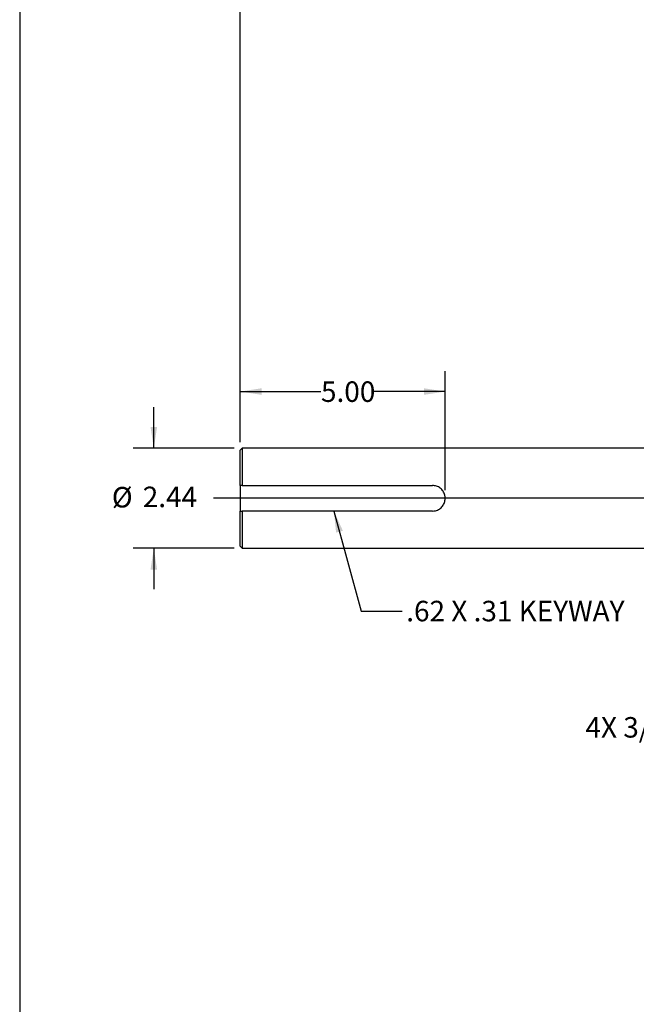
# Model space of a CAD drawing. Units: inches. Extents: x 0.5 to 21.5, y 0.5 to 16.8.
# Drawn here: x 0.5 to 4.3, y 7.7 to 13.7 of the extents above; entities that cross this region are included whole.
import ezdxf

# ---------------------------------------------------------------- set-up
doc = ezdxf.new("R2010")
doc.units = ezdxf.units.IN
doc.header["$MEASUREMENT"] = 0
doc.layers.add('DEFAULT', color=7, linetype='Continuous')
doc.styles.add('SLDTEXTSTYLE6', font='TXT', dxfattribs={"width": 0.75})
doc.dimstyles.new('SLDDIMSTYLE1', dxfattribs={"dimtxt": 0.125, "dimasz": 0.13, "dimexe": 0, "dimexo": 0.0625, "dimgap": 0.03125, "dimtad": 0, "dimtih": 1, "dimtoh": 1, "dimlfac": 4, "dimrnd": 1e-09, "dimzin": 4, "dimdsep": 46, "dimtxsty": 'SLDTEXTSTYLE6', "dimsah": 1, "dimcen": 0.09, "dimadec": 0, "dimazin": 1, "dimtfac": 1, "dimtofl": 0, "dimtmove": 0, "dimatfit": 3, "dimfxl": 1, "dimfrac": 2, "dimtolj": 1, "dimtzin": 12, "dimarcsym": 0})
doc.dimstyles.new('SLDDIMSTYLE3', dxfattribs={"dimtxt": 0.125, "dimasz": 0.13, "dimexe": 0, "dimexo": 0.0625, "dimgap": 0.03125, "dimtad": 0, "dimtih": 1, "dimtoh": 1, "dimlfac": 4, "dimrnd": 1e-09, "dimzin": 12, "dimdsep": 46, "dimtxsty": 'SLDTEXTSTYLE6', "dimsah": 1, "dimcen": 0.09, "dimadec": 0, "dimazin": 3, "dimtfac": 1, "dimtmove": 0, "dimatfit": 0, "dimfxl": 1, "dimfrac": 2, "dimtolj": 1, "dimtzin": 12, "dimarcsym": 0})
doc.dimstyles.new('SLDDIMSTYLE4', dxfattribs={"dimtxt": 0.18, "dimasz": 0.13, "dimexe": 0, "dimexo": 0.0625, "dimgap": 0, "dimtad": 0, "dimtih": 1, "dimtoh": 1, "dimdec": 0, "dimrnd": 1e-09, "dimzin": 0, "dimdsep": 46, "dimtxsty": 'Standard', "dimsah": 1, "dimcen": 0.09, "dimadec": 0, "dimazin": 0, "dimtfac": 0.13, "dimtdec": 0, "dimtofl": 0, "dimtmove": 0, "dimatfit": 3, "dimfxl": 1, "dimfrac": 2, "dimtolj": 1, "dimtzin": 0, "dimarcsym": 0})

# ---------------------------------------------------------------- blocks, each defined once
blk = doc.blocks.new('_D_2')
at = {"layer": 'DEFAULT'}
for p, q in [((1.8446, 11.1274), (1.8446, 13.9511)), ((10.3447, 12.9251), (10.3447, 13.9511)), ((1.8446, 13.8261), (6.3403, 13.8261)), ((10.3447, 13.8261), (6.7559, 13.8261))]:
    blk.add_line(p, q, dxfattribs=at)
for points in [[(1.8446, 13.8261), (1.9746, 13.8061), (1.9746, 13.8461)], [(10.3447, 13.8261), (10.2147, 13.8461), (10.2147, 13.8061)]]:
    blk.add_solid(points, dxfattribs=at)
at = {"layer": 'DEFAULT', "insert": (6.3403, 13.888), "char_height": 0.125, "attachment_point": 1, "style": 'SLDTEXTSTYLE6'}
blk.add_mtext('34.00', dxfattribs=at)
blk = doc.blocks.new('_D_6')
at = {"layer": 'DEFAULT'}
for p, q in [((1.8446, 11.1274), (1.8446, 11.5605)), ((3.0946, 10.8352), (3.0946, 11.5605)), ((1.8446, 11.4355), (2.3374, 11.4355)), ((3.0946, 11.4355), (2.6607, 11.4355))]:
    blk.add_line(p, q, dxfattribs=at)
for points in [[(1.8446, 11.4355), (1.9746, 11.4155), (1.9746, 11.4555)], [(3.0946, 11.4355), (2.9646, 11.4555), (2.9646, 11.4155)]]:
    blk.add_solid(points, dxfattribs=at)
at = {"layer": 'DEFAULT', "insert": (2.3374, 11.4974), "char_height": 0.125, "attachment_point": 1, "style": 'SLDTEXTSTYLE6'}
blk.add_mtext('5.00', dxfattribs=at)
blk = doc.blocks.new('_D_7')
at = {"layer": 'DEFAULT'}
for p, q in [((1.3179, 11.0899), (1.3179, 11.3399)), ((1.8071, 11.0899), (1.1929, 11.0899)), ((1.8071, 10.4806), (1.1929, 10.4806)), ((1.3179, 10.4806), (1.3179, 10.2306))]:
    blk.add_line(p, q, dxfattribs=at)
for points in [[(1.3179, 11.0899), (1.3379, 11.2199), (1.2979, 11.2199)], [(1.3179, 10.4806), (1.2979, 10.3506), (1.3379, 10.3506)]]:
    blk.add_solid(points, dxfattribs=at)
at = {"layer": 'DEFAULT', "char_height": 0.125, "attachment_point": 1, "style": 'SLDTEXTSTYLE6'}
for s, insert in [('%%c', (1.062, 10.8542)), ('2.44', (1.2505, 10.8561))]:
    blk.add_mtext(s, dxfattribs=dict(at, insert=insert))
blk = doc.blocks.new('SW_CENTERMARKSYMBOL_0')
at = {"layer": 'DEFAULT', "color": 0}
blk.add_line((0.9316, 0.4066), (-6.5558, 0.4066), dxfattribs=at)

msp = doc.modelspace()

# ---------------------------------------------------------------- linework, layer by layer
at = {"color": 7, "linetype": 'Continuous', "lineweight": 25}
for p, q in [((1.85711, 11.08993), (1.84461, 11.07743)), ((1.84461, 10.86337), (1.84461, 11.07743)), ((5.08123, 11.08993), (1.85711, 11.08993)), ((1.85711, 11.08993), (1.85711, 10.86337)), ((1.85711, 10.86337), (1.84461, 10.86337)), ((1.84461, 10.86337), (1.84461, 10.70712)), ((1.85711, 10.86337), (3.01648, 10.86337)), ((1.84461, 10.49306), (1.84461, 10.70712)), ((1.84461, 10.70712), (1.85711, 10.70712)), ((1.85711, 10.70712), (1.85711, 10.48056)), ((3.01648, 10.70712), (1.85711, 10.70712)), ((1.84461, 10.49306), (1.85711, 10.48056)), ((1.85711, 10.48056), (5.08123, 10.48056))]:
    msp.add_line(p, q, dxfattribs=at)
msp.add_open_spline([(3.01648, 10.70712), (3.02259, 10.70754), (3.0376, 10.70859), (3.05976, 10.71849), (3.07922, 10.73629), (3.09172, 10.75937), (3.09563, 10.78277), (3.09284, 10.80637), (3.08331, 10.82857), (3.06539, 10.84789), (3.04234, 10.86087), (3.02511, 10.86253), (3.01648, 10.86337)], degree=3, knots=[0, 0, 0, 0, 0.0745554, 0.1831533, 0.2901021, 0.3950122, 0.5000001, 0.5746315, 0.6832064, 0.7902372, 0.8950761, 1, 1, 1, 1], dxfattribs=at)
at = {"layer": 'DEFAULT'}
msp.add_line((0.5, 16.5), (0.5, 0.5), dxfattribs=at)

# ---------------------------------------------------------------- block references
msp.add_blockref('SW_CENTERMARKSYMBOL_0', (8.23811, 10.37864), dxfattribs=at)

# ---------------------------------------------------------------- texts
at = {"layer": 'DEFAULT', "char_height": 0.125, "attachment_point": 1, "style": 'SLDTEXTSTYLE6'}
for s, insert in [('.62 X .31 KEYWAY', (2.85716, 10.1605)), ('4X 3/4" NPT', (3.95021, 9.45212))]:
    msp.add_mtext(s, dxfattribs=dict(at, insert=insert))

# ---------------------------------------------------------------- dimensions: what is measured, and where the dimension line sits
at = {"layer": 'DEFAULT'}
for base, p2, picture, middle in [((10.34473, 13.82606), (10.34473, 12.87508), '_D_2', (6.54811, 13.82606)), ((3.09461, 11.43549), (3.09461, 10.78524), '_D_6', (2.49905, 11.43549))]:
    dim = msp.add_linear_dim(base=base, p1=(1.84461, 11.07743), p2=p2, dimstyle='SLDDIMSTYLE1', dxfattribs=at)
    dim.commit()
    dim.dimension.update_dxf_attribs({"geometry": picture, "text_midpoint": middle, "dimtype": 160})
dim = msp.add_linear_dim(base=(1.31786, 10.48056), p1=(1.85711, 11.08993), p2=(1.85711, 10.48056), angle=90, text='%%c<>', dimstyle='SLDDIMSTYLE3', dxfattribs=at)
dim.commit()
dim.dimension.update_dxf_attribs({"geometry": '_D_7', "text_midpoint": (1.31786, 10.79357), "dimtype": 160})

# ---------------------------------------------------------------- leaders
msp.add_leader([(2.41583, 10.70712), (2.58329, 10.09647), (2.83329, 10.09647)], dimstyle='SLDDIMSTYLE4', dxfattribs=at)

doc.saveas('drawing.dxf')
